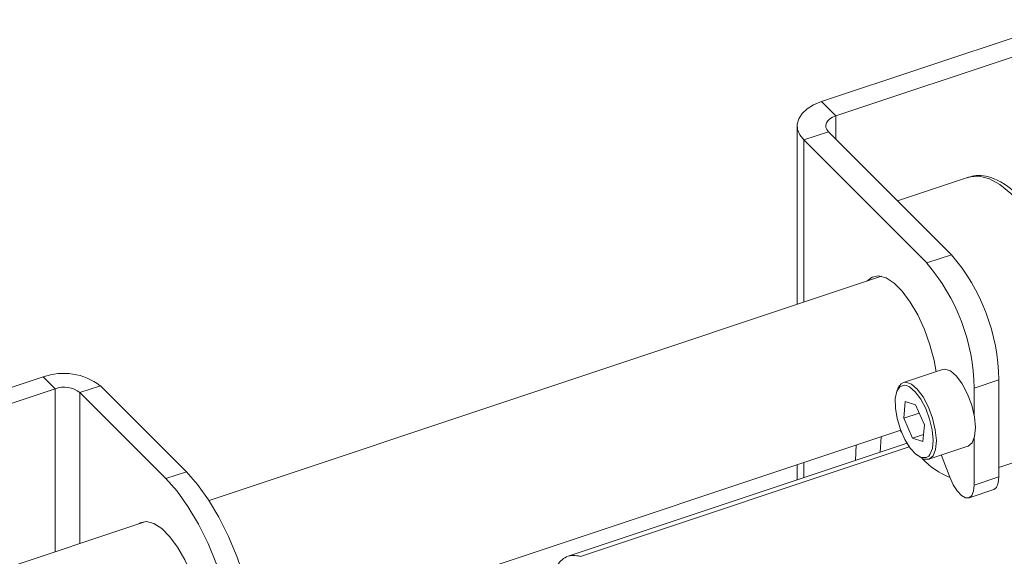
# Paper-space layout 'Sheet 3' of a CAD drawing. Units: millimetres. Extents: x 74 to 3830, y 56 to 2930.
# Drawn here: x 3648 to 3751, y 2735 to 2791 of the extents above; entities that cross this region are included whole.
import ezdxf

# ---------------------------------------------------------------- set-up
doc = ezdxf.new("R2010")
doc.units = ezdxf.units.MM

psp = doc.layouts.new('Sheet 3')

# ---------------------------------------------------------------- linework, layer by layer
at = {"color": 7, "linetype": 'Continuous', "lineweight": 18}
for p, q in [((3732.23, 2782.54), (3758.12, 2791.17)), ((3733.73, 2781.04), (3759.62, 2789.67)), ((3732.23, 2782.54), (3733.73, 2781.04)), ((3729.68, 2779.99), (3729.68, 2761.21)), ((3732.96, 2779.38), (3730.36, 2778.51)), ((3745.91, 2766.43), (3732.96, 2779.38)), ((3743.31, 2765.57), (3730.36, 2778.51)), ((3747.69, 2774.59), (3740.23, 2772.1)), ((3747.69, 2774.59), (3747.62, 2774.56)), ((3743.31, 2765.57), (3745.91, 2766.43)), ((3738.56, 2764.17), (3667.78, 2740.58)), ((3744.96, 2754.35), (3740.85, 2752.98)), ((3650.34, 2753.58), (3497.74, 2702.72)), ((3651.59, 2752.33), (3650.34, 2753.58)), ((3750.91, 2753.27), (3748.31, 2752.4)), ((3750.91, 2753.27), (3750.91, 2743.05)), ((3651.59, 2752.33), (3498.99, 2701.47)), ((3656.35, 2752.65), (3654.18, 2751.92)), ((3665.4, 2743.6), (3656.35, 2752.65)), ((3748.31, 2752.4), (3748.31, 2749.49)), ((3663.23, 2742.88), (3654.18, 2751.92)), ((3740.89, 2749.23), (3741.04, 2750.98)), ((3742.13, 2750.63), (3741.04, 2750.98)), ((3743.07, 2748.52), (3742.13, 2750.63)), ((3742.51, 2749.77), (3740.89, 2749.23)), ((3741.82, 2747.12), (3740.89, 2749.23)), ((3672.84, 2725.4), (3740.57, 2747.97)), ((3740.52, 2747.96), (3740.65, 2747.75)), ((3743.07, 2748.52), (3742.91, 2746.77)), ((3738.5, 2747.28), (3738.42, 2745.65)), ((3742.98, 2747.51), (3741.82, 2747.12)), ((3741.82, 2747.12), (3742.91, 2746.77)), ((3748.31, 2747.14), (3748.31, 2742.19)), ((3741.24, 2746.59), (3705.58, 2734.7)), ((3735.9, 2746.42), (3735.82, 2744.78)), ((3743.54, 2744.91), (3747.65, 2746.29)), ((3750.91, 2744.04), (3757.18, 2746.13)), ((3743.01, 2744.93), (3742.54, 2745.18)), ((3743.54, 2744.91), (3743.01, 2744.93)), ((3744.87, 2745.32), (3745.75, 2743.02)), ((3729.68, 2744.34), (3729.68, 2742.73)), ((3663.23, 2742.88), (3665.4, 2743.6)), ((3748.31, 2742.19), (3750.91, 2743.05)), ((3747.76, 2740.84), (3750.36, 2741.71)), ((3661.13, 2738.36), (3509.73, 2687.9))]:
    psp.add_line(p, q, dxfattribs=at)
at = {"color": 8, "linetype": 'Continuous', "lineweight": 18}
for p, q in [((3733.73, 2781.04), (3733.73, 2778.61)), ((3730.36, 2778.51), (3730.36, 2761.43)), ((3651.59, 2752.33), (3651.59, 2735.18)), ((3654.18, 2751.92), (3654.18, 2736.04)), ((3741.47, 2746.22), (3706.86, 2734.69)), ((3730.36, 2744.57), (3730.36, 2742.96))]:
    psp.add_line(p, q, dxfattribs=at)
at = {"color": 7, "linetype": 'Continuous', "lineweight": 18, "flags": 128}
for points in [[(3730.36, 2778.51), (3729.95, 2779.04), (3729.72, 2779.6), (3729.69, 2780.18), (3729.85, 2780.75), (3730.2, 2781.29), (3730.73, 2781.78), (3731.41, 2782.2), (3732.23, 2782.54)], [(3732.96, 2779.38), (3732.79, 2779.6), (3732.69, 2779.83), (3732.68, 2780.07), (3732.75, 2780.3), (3732.89, 2780.52), (3733.11, 2780.72), (3733.39, 2780.9), (3733.73, 2781.04)], [(3744.29, 2754.12), (3744.08, 2755.29), (3743.65, 2756.94), (3743.07, 2758.56), (3742.37, 2760.09), (3741.58, 2761.45), (3740.74, 2762.59), (3739.88, 2763.45), (3739.03, 2764), (3738.25, 2764.21), (3737.55, 2764.08), (3737, 2763.65)], [(3747.65, 2746.29), (3747.66, 2746.29), (3748.09, 2746.64), (3748.35, 2747.31), (3748.43, 2748.25), (3748.33, 2749.38), (3748.04, 2750.59), (3747.6, 2751.77), (3747.05, 2752.83), (3746.43, 2753.66), (3745.8, 2754.2), (3745.21, 2754.39), (3744.96, 2754.35)], [(3740.47, 2752.53), (3740.16, 2752.06), (3740, 2751.29), (3740.01, 2750.3), (3740.19, 2749.19), (3740.54, 2748.05), (3741.01, 2746.99), (3741.57, 2746.09), (3742.16, 2745.44), (3742.74, 2745.09)], [(3743.52, 2745.25), (3743.65, 2745.41), (3743.9, 2746.05), (3743.98, 2746.93), (3743.88, 2747.99), (3743.61, 2749.13), (3743.2, 2750.24), (3742.68, 2751.24), (3742.09, 2752.02), (3741.5, 2752.52), (3741.18, 2752.67)], [(3663.01, 2718.61), (3664.2, 2717.52), (3665.36, 2716.75), (3666.47, 2716.34), (3667.5, 2716.29), (3668.42, 2716.59), (3669.21, 2717.25), (3669.85, 2718.24), (3670.32, 2719.55), (3670.62, 2721.13), (3670.73, 2722.95), (3670.65, 2724.96), (3670.39, 2727.12), (3669.95, 2729.36), (3669.34, 2731.63), (3668.57, 2733.88), (3667.68, 2736.05), (3666.67, 2738.08), (3665.57, 2739.93), (3664.42, 2741.54), (3663.23, 2742.88)], [(3670.14, 2717.12), (3670.58, 2717.31), (3671.37, 2717.97), (3672.01, 2718.97), (3672.49, 2720.27), (3672.79, 2721.85), (3672.9, 2723.67), (3672.82, 2725.68), (3672.56, 2727.84), (3672.11, 2730.08), (3671.5, 2732.35), (3670.74, 2734.6), (3669.84, 2736.77), (3668.83, 2738.8), (3667.74, 2740.65), (3666.58, 2742.26), (3665.4, 2743.6)], [(3745.75, 2743.02), (3746.1, 2742.23), (3746.52, 2741.58), (3746.96, 2741.1), (3747.38, 2740.85), (3747.76, 2740.84), (3748.06, 2741.08), (3748.24, 2741.54), (3748.31, 2742.19)], [(3750.91, 2743.05), (3750.84, 2742.41), (3750.65, 2741.95), (3750.36, 2741.71), (3750.36, 2741.71)], [(3667.27, 2726.59), (3667.18, 2728.05), (3666.92, 2729.62), (3666.5, 2731.24), (3665.93, 2732.83), (3665.25, 2734.32), (3664.48, 2735.65), (3663.65, 2736.76), (3662.81, 2737.61), (3661.98, 2738.15), (3661.21, 2738.36), (3660.53, 2738.23), (3660.28, 2738.08)]]:
    psp.add_lwpolyline(points, dxfattribs=at)
at = {"color": 8, "linetype": 'Continuous', "lineweight": 18, "flags": 128}
for points in [[(3757.18, 2746.13), (3757.42, 2746.22), (3758.22, 2746.78), (3758.88, 2747.65), (3759.39, 2748.82), (3759.74, 2750.27), (3759.91, 2751.94), (3759.91, 2753.82), (3759.74, 2755.85), (3759.39, 2757.98), (3758.88, 2760.17), (3758.22, 2762.37), (3757.42, 2764.51), (3756.51, 2766.56), (3755.5, 2768.47), (3754.42, 2770.18), (3753.29, 2771.67), (3752.15, 2772.88), (3751.01, 2773.81), (3749.9, 2774.42), (3748.85, 2774.7), (3747.89, 2774.64), (3747.69, 2774.59)], [(3741.18, 2752.67), (3740.95, 2752.7), (3740.49, 2752.54), (3740.47, 2752.53)], [(3740.85, 2752.98), (3741.1, 2753.02), (3741.69, 2752.82), (3742.32, 2752.29), (3742.94, 2751.46), (3743.49, 2750.4), (3743.93, 2749.22), (3744.21, 2748.01), (3744.32, 2746.88), (3744.24, 2745.94), (3743.97, 2745.27), (3743.55, 2744.92), (3743.54, 2744.91)], [(3742.74, 2745.09), (3743.25, 2745.08), (3743.52, 2745.25)]]:
    psp.add_lwpolyline(points, dxfattribs=at)
at = {"color": 7, "linetype": 'Continuous', "lineweight": 18}
for centre, radius, start, end in [((3727.57, 2752.05), 20.74, 0.9539, 40.6395), ((3730.17, 2752.92), 20.74, 0.9539, 40.6395), ((3652.49, 2747.62), 6.33, 52.5016, 109.9123), ((3652.52, 2749.76), 2.73, 52.5016, 109.9123), ((3741.36, 2751.91), 1.18, 115.6395, 167.7525), ((3748.53, 2750.18), 7.7, 222.428, 248.8137)]:
    psp.add_arc(centre, radius, start, end, dxfattribs=at)
psp.add_open_spline([(3757.07, 2746.13), (3757.16, 2746.15), (3757.59, 2746.22), (3758.25, 2746.68), (3759, 2747.44), (3759.6, 2748.47), (3760.05, 2749.74), (3760.34, 2751.26), (3760.46, 2752.98), (3760.41, 2754.85), (3760.19, 2756.83), (3759.82, 2758.88), (3759.3, 2760.96), (3758.64, 2763.03), (3757.86, 2765.04), (3756.98, 2766.95), (3756.01, 2768.74), (3754.96, 2770.35), (3753.86, 2771.76), (3752.72, 2772.95), (3751.54, 2773.87), (3750.39, 2774.48), (3749.29, 2774.77), (3748.35, 2774.8), (3747.83, 2774.6), (3747.61, 2774.52)], degree=3, knots=[0, 0, 0, 0, 0.010801, 0.052043, 0.093271, 0.136537, 0.18251, 0.23005, 0.277724, 0.325068, 0.372107, 0.418929, 0.465616, 0.512238, 0.558853, 0.605504, 0.652248, 0.699158, 0.746325, 0.793866, 0.841897, 0.890379, 0.932533, 0.972361, 1, 1, 1, 1], dxfattribs=at)
psp.add_open_spline([(3706.86, 2734.69), (3706.6, 2734.74), (3706.1, 2734.85), (3705.39, 2734.67), (3704.77, 2734.25), (3704.48, 2733.8), (3704.33, 2733.57)], degree=3, dxfattribs=at)

doc.saveas('drawing.dxf')
